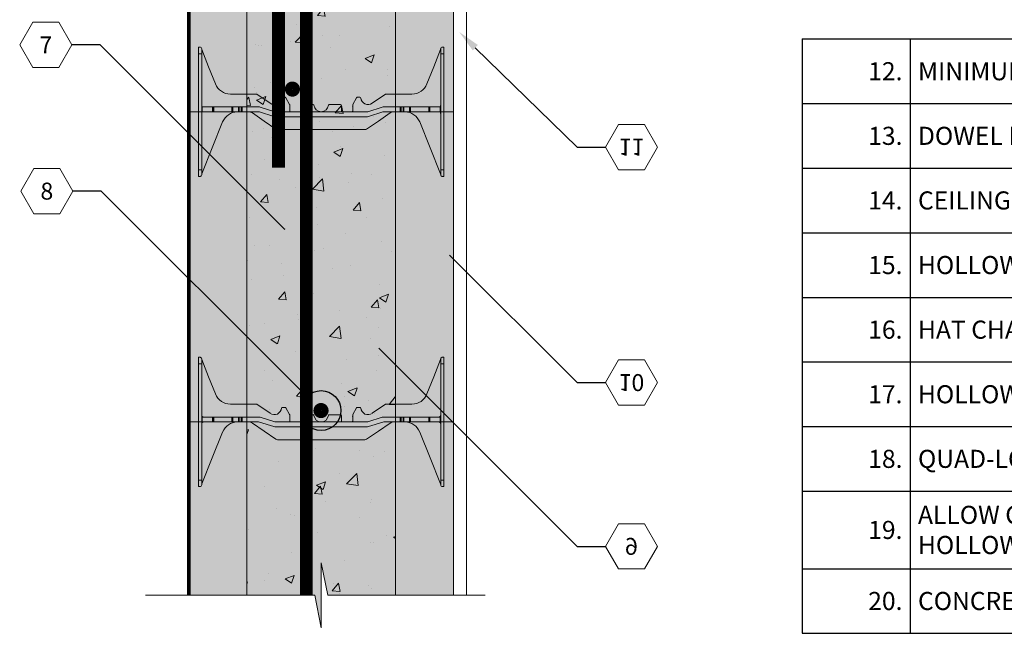
# Model space of a CAD drawing. Extents: x 2.7 to 77.1, y 6 to 88.2.
# Drawn here: x 7.7 to 45.8, y 6 to 29.7 of the extents above; entities that cross this region are included whole.
import ezdxf
from ezdxf import colors
from ezdxf.entities.mleader import LeaderData, LeaderLine
from ezdxf.enums import TextEntityAlignment as Align
from ezdxf.math import Vec2, Vec3

# ---------------------------------------------------------------- set-up
doc = ezdxf.new("R2010")
doc.units = 0
doc.header["$MEASUREMENT"] = 0
doc.layers.add('PV-18D2', color=7, linetype='Continuous', lineweight=0)
doc.styles.get("Standard").update_dxf_attribs({"font": 'arial.ttf'})
pattern_1 = [(50, (-1702.0222, -1714.0956), (3.586301, -0.3137607), [0.375, -4.125]), (355, (-1702.0222, -1714.0956), (-0.6937567, 3.7609607), [0.3, -3.3]), (100.4514, (-1701.7234, -1714.1217), (2.892547, 3.4471977), [0.318701, -3.5057106]), (46.1842, (-1702.0222, -1713.0956), (5.336205, -0.827595), [0.5625, -6.1875]), (96.6356, (-1701.5776, -1713.1645), (4.673314, 4.870589), [0.478051, -5.258565]), (351.1842, (-1702.022, -1713.0956), (4.67331, 4.870593), [0.45, -4.95]), (21, (-1701.5222, -1713.3456), (2.9845353, -2.0130945), [0.375, -4.125]), (326, (-1701.5222, -1713.3456), (1.2165767, 3.62575), [0.3, -3.3]), (71.4514, (-1701.2735, -1713.5133), (4.201113, 1.6126525), [0.318701, -3.5057106]), (37.5, (-1702.0222, -1714.0956), (0.0607993, 1.6644693), [0, -3.26, 0, -3.35, 0, -3.3125]), (7.5, (-1702.0222, -1714.0956), (1.3153477, 1.9720586), [0, -1.91, 0, -3.185, 0, -1.2625]), (327.5, (-1703.1372, -1714.0956), (2.6691122, -0.11277436), [0, -1.25, 0, -3.9, 0, -5.175]), (317.5, (-1703.6372, -1714.0956), (2.9159308, 0.500525), [0, -1.625, 0, -2.59, 0, -3.675])]

# ---------------------------------------------------------------- blocks, each defined once
blk = doc.blocks.new('_TagHexagon')
at = {"color": 0, "linetype": 'ByBlock', "lineweight": 0}
blk.add_lwpolyline([(-0.1443, 0), (-0.0722, 0.125), (0.0722, 0.125), (0.1443, 0), (0.0722, -0.125), (-0.0722, -0.125)], close=True, dxfattribs=at)
at = {"color": 0, "lineweight": 0}
blk.add_attdef('TAGNUMBER', text='', height=0.0938, dxfattribs=at).set_placement((0, -0.0469), align=Align.CENTER)
blk = doc.blocks.new('_DotBlank')
at = {"color": 0, "linetype": 'ByBlock', "lineweight": -2}
blk.add_line((-0.5, 0), (-1, 0), dxfattribs=at)
blk.add_circle((0, 0), 0.5, dxfattribs=at)
blk = doc.blocks.new('FTB 6 - Side View')
at = {"layer": 'PV-18D2', "extrusion": (0, 1, 0)}
for p, q in [((0, 5), (0, 4.75)), ((0, 5), (0.062, 5)), ((9.5, 5), (9.437, 5)), ((9.5, 4.75), (9.5, 5)), ((0, 4.75), (0, 0.25)), ((0, 4.75), (0.125, 4.75)), ((0.125, 4.937), (0.125, 4.75)), ((0.125, 4.75), (0.125, 0.25)), ((0.129, 4.91), (0.393, 4.246)), ((9.107, 4.246), (9.371, 4.91)), ((9.375, 4.75), (9.375, 4.937)), ((9.375, 0.25), (9.375, 4.75)), ((9.5, 4.75), (9.375, 4.75)), ((9.5, 0.25), (9.5, 4.75)), ((0.393, 4.246), (0.656, 3.582)), ((8.844, 3.582), (9.107, 4.246)), ((1.237, 3.187), (2.241, 3.187)), ((2.241, 3.187), (2.25, 3.186)), ((2.25, 3.186), (2.258, 3.182)), ((2.258, 3.182), (2.258, 3.182)), ((2.258, 3.182), (2.775, 2.833)), ((3.217, 3.035), (3.227, 3.054)), ((3.227, 3.054), (3.248, 3.062)), ((3.248, 3.062), (3.357, 3.062)), ((3.357, 3.062), (3.372, 3.058)), ((3.372, 3.058), (3.384, 3.047)), ((6.116, 3.047), (6.128, 3.058)), ((6.128, 3.058), (6.143, 3.062)), ((6.143, 3.062), (6.252, 3.062)), ((6.252, 3.062), (6.273, 3.054)), ((6.273, 3.054), (6.283, 3.035)), ((6.725, 2.833), (7.242, 3.182)), ((7.242, 3.182), (7.25, 3.186)), ((7.242, 3.182), (7.242, 3.182)), ((7.25, 3.186), (7.259, 3.187)), ((7.259, 3.187), (8.263, 3.187)), ((0.143, 2.482), (0.143, 2.706)), ((0.544, 2.687), (0.187, 2.687)), ((0.544, 2.5), (0.544, 2.687)), ((0.564, 2.687), (0.544, 2.687)), ((0.564, 2.5), (0.564, 2.687)), ((0.588, 2.687), (0.564, 2.687)), ((1.293, 2.687), (0.588, 2.687)), ((0.588, 2.5), (0.588, 2.687)), ((1.331, 2.687), (1.293, 2.687)), ((1.293, 2.687), (1.293, 2.5)), ((1.553, 2.687), (1.331, 2.687)), ((1.331, 2.5), (1.331, 2.687)), ((1.553, 2.5), (1.553, 2.687)), ((1.575, 2.687), (1.553, 2.687)), ((1.575, 2.5), (1.575, 2.687)), ((1.656, 2.687), (1.575, 2.687)), ((1.656, 2.5), (1.656, 2.687)), ((1.688, 2.687), (1.656, 2.687)), ((2.356, 2.687), (1.688, 2.687)), ((1.688, 2.5), (1.688, 2.687)), ((2.393, 2.682), (2.356, 2.687)), ((2.95, 2.506), (2.393, 2.682)), ((3.384, 3.047), (3.527, 2.788)), ((3.527, 2.788), (3.53, 2.781)), ((3.53, 2.781), (3.531, 2.773)), ((3.531, 2.773), (3.531, 2.531)), ((3.969, 2.531), (3.969, 2.75)), ((4, 2.781), (4.439, 2.781)), ((5.061, 2.781), (5.5, 2.781)), ((5.531, 2.75), (5.531, 2.531)), ((5.969, 2.773), (5.97, 2.781)), ((5.969, 2.531), (5.969, 2.773)), ((5.97, 2.781), (5.973, 2.788)), ((5.973, 2.788), (6.116, 3.047)), ((7.107, 2.682), (6.55, 2.506)), ((7.144, 2.687), (7.107, 2.682)), ((7.812, 2.687), (7.144, 2.687)), ((7.812, 2.687), (7.844, 2.687)), ((7.812, 2.5), (7.812, 2.687)), ((7.844, 2.687), (7.924, 2.687)), ((7.844, 2.5), (7.844, 2.687)), ((7.924, 2.687), (7.947, 2.687)), ((7.924, 2.5), (7.924, 2.687)), ((7.947, 2.687), (8.169, 2.687)), ((7.947, 2.5), (7.947, 2.687)), ((8.169, 2.687), (8.209, 2.687)), ((8.169, 2.5), (8.169, 2.687)), ((8.912, 2.687), (8.209, 2.687)), ((8.209, 2.5), (8.209, 2.687)), ((8.912, 2.687), (8.936, 2.687)), ((8.912, 2.687), (8.912, 2.5)), ((8.936, 2.5), (8.936, 2.687)), ((8.936, 2.687), (8.956, 2.687)), ((8.956, 2.5), (8.956, 2.687)), ((8.956, 2.687), (9.312, 2.687)), ((9.357, 2.482), (9.357, 2.706)), ((0.187, 2.5), (0.544, 2.5)), ((0.544, 2.5), (0.564, 2.5)), ((0.564, 2.5), (0.588, 2.5)), ((0.588, 2.5), (1.293, 2.5)), ((1.293, 2.5), (1.331, 2.5)), ((1.331, 2.5), (1.553, 2.5)), ((1.553, 2.5), (1.575, 2.5)), ((1.575, 2.5), (1.656, 2.5)), ((1.656, 2.5), (1.688, 2.5)), ((1.688, 2.5), (2.324, 2.5)), ((2.018, 2.489), (1.944, 2.5)), ((2.086, 2.456), (2.018, 2.489)), ((2.538, 2.145), (2.086, 2.456)), ((2.324, 2.5), (2.362, 2.494)), ((2.362, 2.494), (2.919, 2.318)), ((2.919, 2.318), (2.957, 2.312)), ((2.988, 2.5), (2.95, 2.506)), ((2.957, 2.312), (6.543, 2.312)), ((6.512, 2.5), (2.988, 2.5)), ((6.55, 2.506), (6.512, 2.5)), ((6.543, 2.312), (6.581, 2.318)), ((6.581, 2.318), (7.138, 2.494)), ((6.962, 2.145), (7.414, 2.456)), ((7.138, 2.494), (7.176, 2.5)), ((7.176, 2.5), (7.812, 2.5)), ((7.414, 2.456), (7.482, 2.489)), ((7.482, 2.489), (7.556, 2.5)), ((7.844, 2.5), (7.812, 2.5)), ((7.924, 2.5), (7.844, 2.5)), ((7.947, 2.5), (7.924, 2.5)), ((8.169, 2.5), (7.947, 2.5)), ((8.209, 2.5), (8.169, 2.5)), ((8.209, 2.5), (8.912, 2.5)), ((8.936, 2.5), (8.912, 2.5)), ((8.956, 2.5), (8.936, 2.5)), ((9.312, 2.5), (8.956, 2.5)), ((0.533, 1.107), (0.936, 2.109)), ((2.99, 1.834), (2.538, 2.145)), ((6.51, 1.834), (6.962, 2.145)), ((8.967, 1.107), (8.564, 2.109)), ((3.023, 1.818), (2.99, 1.834)), ((3.061, 1.812), (3.023, 1.818)), ((6.439, 1.812), (3.061, 1.812)), ((6.439, 1.812), (6.477, 1.818)), ((6.477, 1.818), (6.51, 1.834)), ((0.13, 0.105), (0.533, 1.107)), ((9.37, 0.105), (8.967, 1.107)), ((0, 0.25), (0, 0)), ((0, 0.25), (0.125, 0.25)), ((0, 0), (0.062, 0)), ((0.125, 0.25), (0.125, 0.062)), ((0.125, 0.094), (0.13, 0.105)), ((9.375, 0.094), (9.37, 0.105)), ((9.5, 0.25), (9.375, 0.25)), ((9.375, 0.062), (9.375, 0.25)), ((9.5, 0), (9.437, 0)), ((9.5, 0), (9.5, 0.25))]:
    blk.add_line(p, q, dxfattribs=at)
at = {"layer": 'PV-18D2'}
for centre, radius, start, end in [((0.188, 4.933), 0.063, 180, 201.6304), ((9.312, 4.933), 0.063, 338.3696, 0), ((1.237, 3.812), 0.625, 201.6309, 270), ((8.263, 3.812), 0.625, 270, 338.3691), ((0.187, 2.75), 0.0625, 180, 225), ((0.187, 2.75), 0.0625, 225, 270), ((2.937, 3.062), 0.281, 234.8011, 354.3023), ((3.453, 2.719), 0.0841, 338.1986, 21.8014), ((4.047, 2.719), 0.0841, 158.1986, 201.8014), ((4, 2.75), 0.0312, 90, 180), ((4.439, 2.75), 0.0312, 5.7392, 90), ((4.75, 2.781), 0.281, 185.7392, 270), ((4.75, 2.781), 0.281, 270, 354.2608), ((5.061, 2.75), 0.0312, 90, 174.2608), ((5.5, 2.75), 0.0312, 0, 90), ((5.453, 2.719), 0.0841, 338.1986, 21.8014), ((6.047, 2.719), 0.0841, 158.1986, 201.8014), ((6.562, 3.062), 0.281, 185.6977, 305.1989), ((9.312, 2.75), 0.0625, 270, 315), ((9.312, 2.75), 0.0625, 315, 360), ((0.187, 2.437), 0.0625, 135, 180), ((0.187, 2.437), 0.0625, 90, 135), ((1.516, 1.875), 0.625, 91.0252, 158.0705), ((3.562, 2.531), 0.0312, 180, 270), ((3.937, 2.531), 0.0312, 270, 360), ((5.562, 2.531), 0.0312, 180, 270), ((5.937, 2.531), 0.0312, 270, 360), ((7.984, 1.875), 0.625, 21.9295, 88.9748), ((9.312, 2.437), 0.0625, 45, 90), ((9.312, 2.437), 0.0625, 0, 45)]:
    blk.add_arc(centre, radius, start, end, dxfattribs=at)
for points, knots in [([(0.125, 4.937), (0.125, 4.958), (0.116, 4.974), (0.092, 4.995), (0.076, 5), (0.062, 5)], [0.4017407, 0.4017407, 0.4017407, 0.4017407, 0.4952648, 0.4952648, 0.5887889, 0.5887889, 0.5887889, 0.5887889]), ([(9.437, 5), (9.424, 5), (9.408, 4.995), (9.384, 4.974), (9.375, 4.958), (9.375, 4.937)], [0, 0, 0, 0, 0.0935241, 0.0935241, 0.1870483, 0.1870483, 0.1870483, 0.1870483]), ([(0.062, 0), (0.076, 0), (0.092, 0.005), (0.116, 0.026), (0.125, 0.042), (0.125, 0.062)], [0, 0, 0, 0, 0.0935241, 0.0935241, 0.1870483, 0.1870483, 0.1870483, 0.1870483]), ([(9.375, 0.062), (9.375, 0.042), (9.384, 0.026), (9.408, 0.005), (9.424, 0), (9.437, 0)], [0.4017407, 0.4017407, 0.4017407, 0.4017407, 0.4952648, 0.4952648, 0.5887889, 0.5887889, 0.5887889, 0.5887889])]:
    blk.add_open_spline(points, degree=3, knots=knots, dxfattribs=at)
blk = doc.blocks.new('6F')
at = {"lineweight": 0}
blk.add_blockref('FTB 6 - Side View', (0, -2.499995), dxfattribs=at)
blk = doc.blocks.new('1231231')
at = {"lineweight": 0}
blk.add_hatch(color=140, dxfattribs=at).paths.add_polyline_path([(-0.053, 0.297, 0.024463), (-0.085, 1.037, 0.911228), (-0.122, 1.037, 0.024463), (-0.155, 0.297), (-0.155, -0.103, 0.024463), (-0.122, -0.844, 0.911228), (-0.085, -0.844, 0.024463), (-0.053, -0.103)])
blk.add_lwpolyline([(-0.053, 0.297, 0.024463), (-0.085, 1.037, 0.911228), (-0.122, 1.037, 0.024463), (-0.155, 0.297), (-0.155, -0.103, 0.024463), (-0.122, -0.844, 0.911228), (-0.085, -0.844, 0.024463), (-0.053, -0.103)], format="xyb", close=True, dxfattribs=at)
blk = doc.blocks.new('6 tie')
at = {"lineweight": 0}
blk.add_hatch(color=140, dxfattribs=at).paths.add_polyline_path([(8.564, -0.391, 0.109286), (8.395, -0.154, 0.185781), (7.995, 0), (7.537, 0, 0.15172), (7.395, -0.044), (6.491, -0.666, -0.151719), (6.42, -0.687), (3.061, -0.687, -0.151721), (2.99, -0.666), (2.086, -0.044, 0.15172), (1.944, 0), (1.505, 0, 0.301181), (0.936, -0.391), (0.13, -2.395), (0.125, -2.406), (0.125, -2.437, -0.414214), (0.062, -2.5), (0, -2.5), (0, 2.5), (0.062, 2.5, -0.3925), (0.125, 2.433, 0.09392), (0.129, 2.41), (0.656, 1.082, 0.307492), (1.237, 0.687), (2.241, 0.687, -0.149657), (2.258, 0.682), (2.775, 0.333, 0.574452), (3.217, 0.535, -0.385378), (3.248, 0.562), (3.357, 0.562, -0.272361), (3.384, 0.547), (3.527, 0.288, -0.127463), (3.531, 0.273), (3.531, 0.031, 0.414214), (3.562, 0), (3.937, 0, 0.414214), (3.969, 0.031), (3.969, 0.25, -0.414214), (4, 0.281), (4.439, 0.281, -0.38517), (4.47, 0.253, 0.904534), (5.03, 0.253, -0.38517), (5.061, 0.281), (5.5, 0.281, -0.414214), (5.531, 0.25), (5.531, 0.031, 0.414214), (5.562, 0), (5.937, 0, 0.414214), (5.969, 0.031), (5.969, 0.273, -0.127454), (5.973, 0.288), (6.116, 0.547, -0.272388), (6.143, 0.562), (6.252, 0.562, -0.385379), (6.283, 0.535, 0.574452), (6.725, 0.333), (7.242, 0.682, -0.14956), (7.259, 0.687), (8.263, 0.687, 0.307493), (8.844, 1.082), (9.371, 2.41, 0.080163), (9.375, 2.437, -0.414214), (9.437, 2.5), (9.5, 2.5), (9.5, -2.5), (9.437, -2.5, -0.414214), (9.375, -2.437), (9.375, -2.406)])
for name, p in [('6F', (0, 0)), ('1231231', (4.344, -0.325))]:
    blk.add_blockref(name, p, dxfattribs=at)
blk = doc.blocks.new('*T13')
at = {"color": 0, "linetype": 'ByBlock', "lineweight": -2}
for p, q in [((0, 0), (39.109, 0)), ((0, 0), (0, -23)), ((4.188, 0), (4.188, -23)), ((39.109, 0), (39.109, -23)), ((0, -2.5), (39.109, -2.5)), ((0, -5), (39.109, -5)), ((0, -7.5), (39.109, -7.5)), ((0, -10), (39.109, -10)), ((0, -12.5), (39.109, -12.5)), ((0, -15), (39.109, -15)), ((0, -17.5), (39.109, -17.5)), ((0, -20.5), (39.109, -20.5)), ((0, -23), (39.109, -23))]:
    blk.add_line(p, q, dxfattribs=at)
at = {"color": 0, "lineweight": 0, "char_height": 0.7}
for s, insert, width, attachment_point in [('{\\C7;12.}', (3.887, -1.25), 3.58591, 6), ('{\\C256;MINIMUM BEARING AND BEARING PAD AS SPECIFIED}', (4.488, -1.25), 34.31995, 4), ('{\\C7;13.}', (3.887, -3.75), 3.58591, 6), ('{\\C256;DOWEL REINFORCEMENT AS SPECIFIED }', (4.488, -3.75), 34.31995, 4), ('{\\C7;14.}', (3.887, -6.25), 3.58591, 6), ('{\\C256;CEILING FINISH}', (4.488, -6.25), 34.31995, 4), ('{\\C7;15.}', (3.887, -8.75), 3.58591, 6), ('{\\C256;HOLLOW CORE PRECAST PANELS}', (4.488, -8.75), 34.31995, 4), ('{\\C7;16.}', (3.887, -11.25), 3.58591, 6), ('{\\C256;HAT CHANNEL FOR CEILING FINISH ATTACHMENT}', (4.488, -11.25), 34.31995, 4), ('{\\C7;17.}', (3.887, -13.75), 3.58591, 6), ('{\\C256;HOLLOW CORE PANEL REINFORCEMENT}', (4.488, -13.75), 34.31995, 4), ('{\\C7;18.}', (3.887, -16.25), 3.58591, 6), ('{\\C256;QUAD-LOCK TRACK }', (4.488, -16.25), 34.31995, 4), ('{\\C256;ALLOW CONCRETE TO INFILL THE CORES BY BREAKING OUT THE TOP OF HOLLOW CORE SKIN AT EVERY DOWEL LOCATION}', (4.488, -19), 34.31995, 4), ('{\\C7;19.}', (3.887, -19), 3.58591, 6), ('{\\C7;20.}', (3.887, -21.75), 3.58591, 6), ('{\\C256;CONCRETE TOPPING AS SPECIFIED}', (4.488, -21.75), 34.31995, 4)]:
    blk.add_mtext(s, dxfattribs=dict(at, insert=insert, width=width, attachment_point=attachment_point))

msp = doc.modelspace()

# ---------------------------------------------------------------- hatches: boundary and pattern name
at = {"lineweight": 0}
h = msp.add_hatch(color=254, dxfattribs=at)
h.paths.add_polyline_path([(23.37, 46.833), (19.965, 46.833), (19.965, 45.833), (23.37, 45.833), (23.37, 45.922)])
h.paths.add_polyline_path([(35.087, 46.437), (35.487, 46.519), (35.257, 46.584), (35.664, 46.719), (35.471, 46.833), (23.37, 46.833), (23.37, 45.877), (23.37, 45.833), (35.229, 45.833), (35.505, 45.966), (35.146, 46.06), (35.393, 46.201), (34.987, 46.342), (35.146, 46.378)])
edge = h.paths.add_edge_path()
edge.add_spline(control_points=[(37.19, 43.255), (37.067, 43.301), (36.759, 43.366), (36.979, 43.733), (37.015, 44.091), (36.601, 44.305), (36.993, 44.798), (36.435, 44.74), (36.529, 45.144), (36.17, 45.204), (35.898, 45.158), (35.749, 45.435), (35.526, 45.211), (35.38, 45.509), (35.461, 45.756), (35.304, 45.808), (35.229, 45.833)], knot_values=[0, 0, 0, 0, 0.346057, 0.630821, 1.017838, 1.326231, 1.726315, 2.035158, 2.290107, 2.599632, 2.885524, 3.095577, 3.272261, 3.532428, 3.755809, 3.957665, 3.957665, 3.957665, 3.957665], degree=3, periodic=0)
edge.add_line((35.229, 45.833), (19.965, 45.833))
edge.add_line((19.965, 45.833), (19.965, 42.883))
edge.add_line((19.965, 42.883), (37.165, 42.883))
edge.add_spline(control_points=[(37.165, 42.883), (37.257, 42.99), (37.401, 43.155), (37.255, 43.231), (37.19, 43.255)], knot_values=[3.957665, 3.957665, 3.957665, 3.957665, 4.280467, 4.460192, 4.460192, 4.460192, 4.460192], degree=3, periodic=0)
h.paths.add_polyline_path([(18.768, 20.799), (16.518, 23.046), (16.518, 17.432), (18.768, 15.187)])
h.paths.add_polyline_path([(18.768, 15.187), (16.518, 17.432), (16.518, 14.13), (16.518, 7.42), (18.768, 7.42)])
h.paths.add_polyline_path([(22.268, 74.13), (22.268, 79.765), (19.648, 79.765), (19.396, 81.019), (19.396, 78.512), (19.143, 79.765), (18.768, 79.765), (18.768, 7.42), (19.143, 7.42), (19.396, 6.166), (19.396, 8.673), (19.648, 7.42), (22.268, 7.42), (22.268, 14.13), (22.268, 26.13), (22.268, 38.13), (22.268, 41.883), (19.965, 41.883), (19.965, 46.833), (22.218, 46.833), (22.218, 47.633), (22.268, 47.633), (22.268, 50.13), (22.268, 62.13)])
h.paths.add_polyline_path([(19.535, 62.513, -1), (19.25, 62.513, -1)], flags=16)
h.paths.add_polyline_path([(19.497, 38.602, -1), (19.212, 38.602, -1)], flags=16)
h.paths.add_polyline_path([(19.529, 14.57, -1), (19.244, 14.57, -1)], flags=16)
h.paths.add_polyline_path([(19.449, 14.57, -1), (19.324, 14.57, -1)], flags=0)
h.paths.add_polyline_path([(18.768, 79.765), (16.518, 79.765), (16.518, 74.13), (16.518, 62.13), (16.518, 50.13), (16.518, 38.13), (16.518, 26.13), (16.518, 23.046), (18.768, 20.799)])
h.paths.add_polyline_path([(18.085, 50.9, -1), (18.37, 50.9, -1)], flags=16)
h.paths.add_polyline_path([(18.35, 27.009, -1), (18.065, 27.009, -1)], flags=16)
h.paths.add_polyline_path([(18.055, 74.98, -1), (18.34, 74.98, -1)], flags=16)
h = msp.add_hatch(color=254, dxfattribs=at)
h.paths.add_polyline_path([(22.268, 74.13), (22.268, 79.765), (19.648, 79.765), (19.396, 81.019), (19.396, 78.512), (19.143, 79.765), (18.768, 79.765), (18.768, 7.42), (19.143, 7.42), (19.396, 6.166), (19.396, 8.673), (19.648, 7.42), (22.268, 7.42), (22.268, 14.13), (22.268, 26.13), (22.268, 38.13), (22.268, 41.883), (19.965, 41.883), (19.965, 46.833), (22.218, 46.833), (22.218, 47.633), (22.268, 47.633), (22.268, 50.13), (22.268, 62.13)])
h.paths.add_polyline_path([(19.535, 62.513, -1), (19.25, 62.513, -1)], flags=16)
h.paths.add_polyline_path([(19.497, 38.602, -1), (19.212, 38.602, -1)], flags=16)
h.paths.add_polyline_path([(19.529, 14.57, -1), (19.244, 14.57, -1)], flags=16)
h.paths.add_polyline_path([(19.449, 14.57, -1), (19.324, 14.57, -1)], flags=0)
h = msp.add_hatch(dxfattribs=at)
h.set_pattern_fill('AR-CONC', color=256, scale=0.5, style=0)
h.set_pattern_definition(pattern_1)
h.paths.add_polyline_path([(22.268, 74.13), (22.268, 79.765), (19.648, 79.765), (19.396, 81.019), (19.396, 78.512), (19.143, 79.765), (18.768, 79.765), (18.768, 7.42), (19.143, 7.42), (19.396, 6.166), (19.396, 8.673), (19.648, 7.42), (22.268, 7.42), (22.268, 14.13), (22.268, 26.13), (22.268, 38.13), (22.268, 41.883), (19.965, 41.883), (19.965, 46.833), (22.218, 46.833), (22.218, 47.633), (22.268, 47.633), (22.268, 50.13), (22.268, 62.13)])
h.paths.add_polyline_path([(19.535, 62.513, -1), (19.25, 62.513, -1)], flags=16)
h.paths.add_polyline_path([(19.497, 38.602, -1), (19.212, 38.602, -1)], flags=16)
h.paths.add_polyline_path([(19.529, 14.57, -1), (19.244, 14.57, -1)], flags=16)
h.paths.add_polyline_path([(19.449, 14.57, -1), (19.324, 14.57, -1)], flags=0)
h = msp.add_hatch(color=254, dxfattribs=at)
h.paths.add_polyline_path([(18.768, 79.765), (16.518, 79.765), (16.518, 74.13), (16.518, 62.13), (16.518, 50.13), (16.518, 38.13), (16.518, 26.13), (16.518, 23.046), (18.768, 20.799)])
h.paths.add_polyline_path([(18.085, 50.9, -1), (18.37, 50.9, -1)], flags=16)
h.paths.add_polyline_path([(18.35, 27.009, -1), (18.065, 27.009, -1)], flags=16)
h.paths.add_polyline_path([(18.055, 74.98, -1), (18.34, 74.98, -1)], flags=16)
h = msp.add_hatch(dxfattribs=at)
h.set_pattern_fill('AR-CONC', color=256, scale=0.5, style=0)
h.set_pattern_definition(pattern_1)
h.paths.add_polyline_path([(18.768, 79.765), (16.518, 79.765), (16.518, 74.13), (16.518, 62.13), (16.518, 50.13), (16.518, 38.13), (16.518, 26.13), (16.518, 23.046), (18.768, 20.799)])
h.paths.add_polyline_path([(18.085, 50.9, -1), (18.37, 50.9, -1)], flags=16)
h.paths.add_polyline_path([(18.35, 27.009, -1), (18.065, 27.009, -1)], flags=16)
h.paths.add_polyline_path([(18.055, 74.98, -1), (18.34, 74.98, -1)], flags=16)
at = {"lineweight": 0, "true_color": 0xd5f6f6}
for points in [[(16.518, 38.13), (14.268, 38.13), (14.268, 26.13), (16.518, 26.13)], [(24.518, 38.13), (22.268, 38.13), (22.268, 26.13), (24.518, 26.13)], [(16.518, 26.13), (14.268, 26.13), (14.268, 14.13), (16.518, 14.13)], [(24.518, 26.13), (22.268, 26.13), (22.268, 14.13), (24.518, 14.13)], [(16.518, 14.13), (14.268, 14.13), (14.268, 7.42), (16.518, 7.42)], [(24.518, 14.13), (22.268, 14.13), (22.268, 7.42), (24.518, 7.42)]]:
    msp.add_hatch(color=7, dxfattribs=at).paths.add_polyline_path(points)
at = {"lineweight": 0}
for points in [[(18.768, 20.799), (16.518, 23.046), (16.518, 17.432), (18.768, 15.187)], [(18.768, 15.187), (16.518, 17.432), (16.518, 14.13), (16.518, 7.42), (18.768, 7.42)]]:
    msp.add_hatch(color=254, dxfattribs=at).paths.add_polyline_path(points)
h = msp.add_hatch(dxfattribs=at)
h.set_pattern_fill('AR-CONC', color=256, scale=0.5, style=0)
h.set_pattern_definition(pattern_1)
h.paths.add_polyline_path([(18.768, 20.799), (16.518, 23.046), (16.518, 17.432), (18.768, 15.187)])
h = msp.add_hatch(dxfattribs=at)
h.set_pattern_fill('AR-CONC', color=256, scale=0.5, style=0)
h.set_pattern_definition(pattern_1)
h.paths.add_polyline_path([(18.768, 15.187), (16.518, 17.432), (16.518, 14.13), (16.518, 7.42), (18.768, 7.42)])

# ---------------------------------------------------------------- linework, layer by layer
for p, q in [((25.018, 40.177), (25.018, 7.42)), ((19.396, 8.673), (19.648, 7.42)), ((19.396, 6.166), (19.396, 8.673)), ((19.143, 7.42), (12.592, 7.42)), ((19.143, 7.42), (19.396, 6.166)), ((19.648, 7.42), (25.734, 7.42))]:
    msp.add_line(p, q, dxfattribs=at)
at = {"lineweight": 0, "const_width": 0.5}
msp.add_lwpolyline([(18.818, 7.42), (18.818, 79.765)], dxfattribs=at)
at = {"color": 5, "lineweight": 0, "const_width": 0.15}
msp.add_lwpolyline([(14.268, 56.677), (14.268, 7.42)], dxfattribs=at)
at = {"lineweight": 0, "const_width": 0.5}
msp.add_lwpolyline([(17.743, 23.969), (17.743, 42.952, -0.414214), (19.407, 44.615), (34.576, 44.615)], format="xyb", dxfattribs=at)
at = {"lineweight": 0}
for points in [[(16.518, 26.13), (16.518, 38.13), (14.268, 38.13), (14.268, 26.13)], [(24.518, 26.13), (24.518, 38.13), (22.268, 38.13), (22.268, 26.13)], [(16.518, 14.13), (16.518, 26.13), (14.268, 26.13), (14.268, 14.13)], [(24.518, 14.13), (24.518, 26.13), (22.268, 26.13), (22.268, 14.13)]]:
    msp.add_lwpolyline(points, close=True, dxfattribs=at)
at = {"lineweight": 0, "const_width": 0.3}
for points in [[(18.138, 27.009, 1), (18.423, 27.009, 1)], [(19.244, 14.57, 1), (19.529, 14.57, 1)]]:
    msp.add_lwpolyline(points, format="xyb", close=True, dxfattribs=at)
at = {"lineweight": 0}
for points in [[(16.518, 7.42), (16.518, 14.13), (14.268, 14.13), (14.268, 7.42)], [(24.518, 7.42), (24.518, 14.13), (22.268, 14.13), (22.268, 7.42)]]:
    msp.add_lwpolyline(points, dxfattribs=at)

# ---------------------------------------------------------------- block references
for p in [(14.643, 26.13), (14.643, 14.13)]:
    msp.add_blockref('6 tie', p, dxfattribs=at)
msp.add_blockref('*T13', (38.006, 28.951))

# ---------------------------------------------------------------- leaders
ml = msp.add_multileader_block('Standard', dxfattribs=at)
ml.set_content('_TagHexagon', color=256, scale=7)
ml.set_attribute('TAGNUMBER', '7', width=0)
ml.set_leader_properties()
ml.build(insert=Vec2(0, 0))
ml.multileader.update_dxf_attribs({"text_right_attachment_type": 3, "dogleg_length": 0.156, "arrow_head_size": 0.875, "scale": 7})
ctx = ml.context
ctx.base_point, ctx.scale, ctx.char_height, ctx.arrow_head_size, ctx.landing_gap_size, ctx.plane_origin = Vec3(7.722, 28.719), 7, 1.26, 0.875, 0.63, Vec3(17.576, 21.979)
ctx.right_attachment = 3
notes = []
notes.append((ctx, [(0, (1, 1, 0), (10.837, 28.719), (-1, 0), 1.094, [(0, [(18.61, 20.955)], 0, [])])]))
ctx.block.insert = Vec3(8.733, 28.719)
ml = msp.add_multileader_block('Standard', dxfattribs=at)
ml.set_content('_TagHexagon', color=256, scale=-7)
ml.set_attribute('TAGNUMBER', '11', width=0)
ml.set_leader_properties()
ml.build(insert=Vec2(0, 0))
ml.multileader.update_dxf_attribs({"text_right_attachment_type": 3, "dogleg_length": 0.156, "arrow_head_size": 0.875, "scale": 7})
ctx = ml.context
ctx.base_point, ctx.scale, ctx.char_height, ctx.arrow_head_size, ctx.landing_gap_size, ctx.plane_origin = Vec3(30.393, 24.762), 7, 1.26, 0.875, 0.63, Vec3(21.005, 33.056)
ctx.right_attachment = 3
notes.append((ctx, [(0, (1, 1, 0), (29.299, 24.762), (1, 0), 1.094, [(0, [(24.733, 29.224)], 0, [])])]))
ctx.block.insert, ctx.block.rotation, ctx.block.scale = Vec3(31.403, 24.762), 3.141593, Vec3(-7, 7, 7)
ml = msp.add_multileader_block('Standard', dxfattribs=at)
ml.set_content('_TagHexagon', color=256, scale=7)
ml.set_attribute('TAGNUMBER', '8', width=0)
ml.set_leader_properties()
ml.set_arrow_properties(name='DOTBLANK')
ml.build(insert=Vec2(0, 0))
ml.multileader.update_dxf_attribs({"text_right_attachment_type": 3, "dogleg_length": 0.156, "arrow_head_size": 1.54, "scale": 7})
ctx = ml.context
ctx.base_point, ctx.scale, ctx.char_height, ctx.arrow_head_size, ctx.landing_gap_size, ctx.plane_origin = Vec3(7.764, 23.061), 7, 1.26, 1.54, 0.63, Vec3(17.618, 16.321)
ctx.right_attachment = 3
notes.append((ctx, [(0, (1, 1, 0), (10.878, 23.061), (-1, 0), 1.094, [(0, [(19.386, 14.57)], 0, [])])]))
ctx.block.insert = Vec3(8.774, 23.061)
ml = msp.add_multileader_block('Standard', dxfattribs=at)
ml.set_content('_TagHexagon', color=256, scale=-7)
ml.set_attribute('TAGNUMBER', '10', width=0)
ml.set_leader_properties()
ml.build(insert=Vec2(0, 0))
ml.multileader.update_dxf_attribs({"text_right_attachment_type": 3, "dogleg_length": 0.156, "arrow_head_size": 0.875, "scale": 7})
ctx = ml.context
ctx.base_point, ctx.scale, ctx.char_height, ctx.arrow_head_size, ctx.landing_gap_size, ctx.plane_origin = Vec3(30.393, 15.652), 7, 1.26, 0.875, 0.63, Vec3(21.005, 23.946)
ctx.right_attachment = 3
notes.append((ctx, [(0, (1, 1, 0), (29.299, 15.652), (1, 0), 1.094, [(0, [(23.735, 21.207)], 0, [])])]))
ctx.block.insert, ctx.block.rotation, ctx.block.scale = Vec3(31.403, 15.652), 3.141593, Vec3(-7, 7, 7)
ml = msp.add_multileader_block('Standard', dxfattribs=at)
ml.set_content('_TagHexagon', color=256, scale=-7)
ml.set_attribute('TAGNUMBER', '9', width=0)
ml.set_leader_properties()
ml.build(insert=Vec2(0, 0))
ml.multileader.update_dxf_attribs({"text_right_attachment_type": 3, "dogleg_length": 0.156, "arrow_head_size": 0.875, "scale": 7})
ctx = ml.context
ctx.base_point, ctx.scale, ctx.char_height, ctx.arrow_head_size, ctx.landing_gap_size, ctx.plane_origin = Vec3(30.393, 9.314), 7, 1.26, 0.875, 0.63, Vec3(21.005, 17.608)
ctx.right_attachment = 3
notes.append((ctx, [(0, (1, 1, 0), (29.299, 9.314), (1, 0), 1.094, [(0, [(21.005, 17.608)], 0, [])])]))
ctx.block.insert, ctx.block.rotation, ctx.block.scale = Vec3(31.403, 9.314), 3.141593, Vec3(-7, 7, 7)
for ctx, leaders in notes:
    for number, flags, end, landing, length, lines in leaders:
        leader = LeaderData()
        leader.index, (leader.has_last_leader_line, leader.has_dogleg_vector, leader.attachment_direction) = number, flags
        leader.last_leader_point, leader.dogleg_vector, leader.dogleg_length = Vec3(end), Vec3(landing), length
        for number, points, colour, breaks in lines:
            line = LeaderLine()
            line.index, line.vertices, line.color, line.breaks = number, Vec3.list(points), colors.encode_raw_color(colour), breaks
            leader.lines.append(line)
        ctx.leaders.append(leader)

doc.saveas('drawing.dxf')
